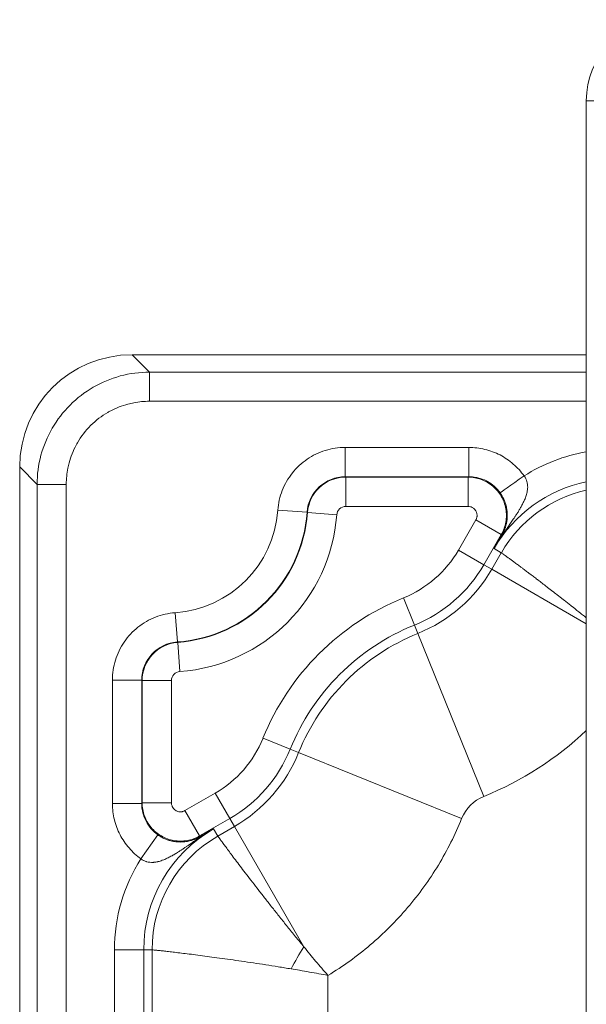
# Model space of a CAD drawing. Units: inches. Extents: x 0.3 to 84.8, y 1.5 to 53.5.
# Drawn here: x 68.5 to 69.8, y 32.4 to 34.6 of the extents above; entities that cross this region are included whole.
import ezdxf

# ---------------------------------------------------------------- set-up
doc = ezdxf.new("R2010")
doc.units = ezdxf.units.IN
doc.header["$LTSCALE"] = 2.5
doc.header["$MEASUREMENT"] = 0
doc.layers.add('Visible (ANSI)', color=7, linetype='Continuous', lineweight=18)
doc.layers.add('Visible Narrow (ANSI)', color=7, linetype='Continuous', lineweight=5)

msp = doc.modelspace()

# ---------------------------------------------------------------- linework, layer by layer
at = {"layer": 'Visible (ANSI)'}
for p, q in [((69.7844, 34.4214), (69.7844, 31.5314)), ((68.777, 33.8579), (69.7844, 33.8579)), ((68.5279, 31.1584), (68.5279, 33.6089))]:
    msp.add_line(p, q, dxfattribs=at)
for centre, radius, start, end in [((69.9644, 34.4214), 0.18, 90, 180), ((69.8406, 32.5459), 0.9638, 104.1728572463547, 104.1729271463832), ((69.8391, 32.5521), 0.9573, 103.4804690390721, 103.4804972782073)]:
    msp.add_arc(centre, radius, start, end, dxfattribs=at)
msp.add_ellipse((68.7789, 33.607), major_axis=(-0.1781, 0.1781), ratio=0.992433, start_param=5.501585, end_param=7.064785, dxfattribs=at)
at = {"layer": 'Visible Narrow (ANSI)'}
for p, q in [((69.7844, 34.4214), (69.8144, 34.4214)), ((68.777, 33.8579), (68.8155, 33.8194)), ((68.8155, 33.7546), (68.8155, 33.8194)), ((68.8155, 33.8194), (69.7844, 33.8194)), ((68.8155, 33.7546), (69.7844, 33.7546)), ((69.25, 33.6523), (69.524, 33.6523)), ((69.25, 33.5873), (69.25, 33.6523)), ((69.524, 33.5873), (69.524, 33.6523)), ((68.5279, 33.6089), (68.5665, 33.5703)), ((69.25, 33.5873), (69.524, 33.5873)), ((69.251, 33.5863), (69.25, 33.5873)), ((69.251, 33.5863), (69.5223, 33.5863)), ((69.251, 33.5213), (69.251, 33.5863)), ((69.5223, 33.5863), (69.524, 33.5873)), ((69.5223, 33.5213), (69.5223, 33.5863)), ((68.5665, 31.1577), (68.5665, 33.5703)), ((68.6312, 33.5703), (68.5665, 33.5703)), ((68.6312, 33.5703), (68.6312, 31.1566)), ((69.251, 33.5213), (69.5223, 33.5213)), ((69.1652, 33.5084), (69.1004, 33.513)), ((69.1662, 33.5076), (69.1652, 33.5084)), ((69.231, 33.5028), (69.1662, 33.5076)), ((69.5396, 33.4913), (69.501, 33.4245)), ((69.5396, 33.4913), (69.5959, 33.4588)), ((69.5959, 33.4588), (69.5573, 33.392)), ((69.5984, 33.4603), (69.5959, 33.4588)), ((69.501, 33.4245), (69.5573, 33.392)), ((69.596, 33.4186), (69.5748, 33.3819)), ((69.5799, 33.4279), (69.596, 33.4186)), ((69.5573, 33.392), (69.5748, 33.3819)), ((69.5748, 33.3819), (69.7844, 33.2608)), ((69.379, 33.3184), (69.4033, 33.2581)), ((68.8775, 33.2206), (68.8729, 33.2854)), ((69.4033, 33.2581), (69.4109, 33.2394)), ((69.4109, 33.2394), (69.5571, 32.8778)), ((68.8783, 33.2197), (68.8775, 33.2206)), ((68.8831, 33.1548), (68.8783, 33.2197)), ((68.7335, 32.8619), (68.7335, 33.1358)), ((68.7985, 33.1358), (68.7335, 33.1358)), ((68.7985, 32.8618), (68.7985, 33.1358)), ((68.8645, 33.1349), (68.7995, 33.1349)), ((68.7995, 32.8636), (68.7995, 33.1349)), ((68.8645, 32.8636), (68.8645, 33.1349)), ((69.0675, 33.0069), (69.1277, 32.9825)), ((69.1277, 32.9825), (69.1465, 32.9749)), ((69.1465, 32.9749), (69.508, 32.8287)), ((68.9614, 32.8849), (68.8945, 32.8463)), ((68.9614, 32.8849), (68.9939, 32.8286)), ((68.7985, 32.8619), (68.7335, 32.8619)), ((68.7995, 32.8636), (68.7985, 32.8618)), ((68.8645, 32.8636), (68.7995, 32.8636)), ((68.8945, 32.8463), (68.927, 32.79)), ((68.9939, 32.8286), (68.927, 32.79)), ((68.9939, 32.8286), (69.004, 32.8111)), ((68.9579, 32.806), (68.9672, 32.7899)), ((69.004, 32.8111), (68.9672, 32.7899)), ((69.004, 32.8111), (69.1582, 32.544)), ((68.8344, 32.7925), (68.7969, 32.7394)), ((68.9256, 32.7875), (68.927, 32.79)), ((68.7379, 32.0877), (68.7379, 32.5375)), ((68.8029, 32.5375), (68.7379, 32.5375)), ((68.8029, 32.5375), (68.8215, 32.5375)), ((68.8029, 32.0877), (68.8029, 32.5375)), ((68.8215, 32.5375), (68.8215, 32.0877)), ((69.2116, 32.4807), (69.2115, 32.0877))]:
    msp.add_line(p, q, dxfattribs=at)
for centre, radius, start, end in [((69.8484, 33.2729), 0.375, 99.8122, 122.5732), ((69.8409, 32.5447), 1.078, 100.9935, 100.9937), ((69.8408, 32.5451), 1.0775, 105.7454, 105.7455), ((69.8484, 33.2729), 0.31, 101.8967, 150), ((69.8409, 32.5445), 1.0451, 104.1403, 104.1405), ((69.8484, 33.2729), 0.2914, 102.6699, 150), ((69.251, 33.5013), 0.02, 89.9992, 175.7922), ((68.8554, 33.5304), 0.2456, 274.0732, 355.9268), ((68.8554, 33.5304), 0.3106, 274.0721, 355.9266), ((68.8554, 33.5304), 0.3116, 274.2086, 355.7914), ((68.8554, 33.5304), 0.3766, 274.2086, 355.7914), ((69.2859, 33.5487), 0.2484, 292.0142, 330), ((69.2859, 33.5487), 0.3134, 292.0142, 330), ((69.2859, 33.5487), 0.3336, 292.0142, 330), ((69.5904, 32.7954), 0.5641, 112.0142, 157.9858), ((69.5904, 32.7954), 0.4991, 112.0142, 157.9858), ((69.5904, 32.7954), 0.4789, 112.0142, 157.9858), ((68.8845, 33.1349), 0.02, 94.208, 180.0006), ((69.2859, 33.5487), 0.7236, 292.0142, 313.5514), ((68.8372, 33.1), 0.2484, 300, 337.9858), ((68.8372, 33.1), 0.3134, 300, 337.9858), ((68.8372, 33.1), 0.3336, 300, 337.9858), ((69.5904, 32.7954), 0.0889, 112.0142, 157.9858), ((69.8411, 32.5446), 1.0783, 164.2173, 164.2174), ((69.1129, 32.5375), 0.31, 120, 180), ((69.8411, 32.5446), 1.0452, 165.8326504157538, 165.8327480002514), ((69.1129, 32.5375), 0.2914, 120, 180), ((69.1129, 32.5375), 0.375, 147.4268, 180), ((69.8408, 32.5447), 1.078, 168.9791, 168.9795), ((69.8408, 32.5447), 1.0449, 169.6644, 169.6646)]:
    msp.add_arc(centre, radius, start, end, dxfattribs=at)
for centre, major_axis, ratio, start_param, end_param in [((69.25, 33.5023), (0.0622, 0.0579), 0.99999, 0.820906, 2.320682), ((69.251, 33.5013), (0.0623, 0.0579), 0.99999, 0.822137, 2.319457), ((69.6464, 33.589), (-0.0531, -0.0375), 0.000179, 4.712262, 6.274619), ((69.6547, 33.4278), (-0.0564, 0.0323), 0.578586, 6.021164, 6.277836), ((68.8835, 33.1358), (0.0579, 0.0622), 0.99999, 0.821018, 2.320664), ((68.8845, 33.1349), (0.0579, 0.0623), 0.99999, 0.822137, 2.319457), ((68.9581, 32.7312), (-0.0323, 0.0564), 0.578595, 0.00535, 0.262021), ((69.2364, 32.4662), (-0.1313, -0.2274), 0.408488, 4.604526, 4.820276)]:
    msp.add_ellipse(centre, major_axis=major_axis, ratio=ratio, start_param=start_param, end_param=end_param, dxfattribs=at)
for points, knots in [([(68.5665, 33.5703), (68.5665, 33.5921), (68.5723, 33.6356), (68.5975, 33.6963), (68.6375, 33.7483), (68.6896, 33.7883), (68.7502, 33.8135), (68.7937, 33.8193), (68.8155, 33.8194)], [0.0000001, 0.0000001, 0.0000001, 0.0000001, 0.1666667, 0.3333333, 0.5, 0.6666667, 0.8333333, 1, 1, 1, 1]), ([(68.6312, 33.5703), (68.6312, 33.5825), (68.6324, 33.5944), (68.6347, 33.6061), (68.6355, 33.6101), (68.6364, 33.614), (68.6374, 33.6179), (68.6411, 33.6316), (68.6464, 33.645), (68.6531, 33.6576), (68.654, 33.6592), (68.6549, 33.6609), (68.6558, 33.6625), (68.6639, 33.6765), (68.6738, 33.6894), (68.6851, 33.7007), (68.6853, 33.7009), (68.6855, 33.7011), (68.6857, 33.7013), (68.697, 33.7124), (68.7096, 33.7221), (68.7234, 33.73), (68.7255, 33.7312), (68.7276, 33.7324), (68.7298, 33.7335), (68.7419, 33.7399), (68.7548, 33.7449), (68.768, 33.7484), (68.7724, 33.7496), (68.7769, 33.7506), (68.7814, 33.7515), (68.7925, 33.7535), (68.8039, 33.7546), (68.8155, 33.7546)], [0, 0, 0, 0, 0.124622, 0.124622, 0.124622, 0.166667, 0.166667, 0.166667, 0.314159, 0.314159, 0.314159, 0.333333, 0.333333, 0.333333, 0.5, 0.5, 0.5, 0.502886, 0.502886, 0.502886, 0.666667, 0.666667, 0.666667, 0.69165, 0.69165, 0.69165, 0.833333, 0.833333, 0.833333, 0.881329, 0.881329, 0.881329, 1, 1, 1, 1]), ([(69.1004, 33.513), (69.1015, 33.5284), (69.1081, 33.5573), (69.1308, 33.597), (69.164, 33.6279), (69.2051, 33.6477), (69.2345, 33.6523), (69.25, 33.6523)], [0, 0, 0, 0, 0.2, 0.4, 0.6, 0.8, 1, 1, 1, 1]), ([(69.524, 33.6523), (69.5362, 33.6523), (69.548, 33.6509), (69.5596, 33.648), (69.5711, 33.6452), (69.5825, 33.641), (69.5931, 33.6355), (69.6037, 33.6299), (69.6137, 33.6231), (69.6226, 33.6154), (69.6315, 33.6076), (69.6395, 33.5988), (69.6464, 33.589)], [0, 0, 0, 0, 0.25, 0.25, 0.25, 0.5, 0.5, 0.5, 0.75, 0.75, 0.75, 0.9999901, 0.9999901, 0.9999901, 0.9999901]), ([(69.5223, 33.5863), (69.5321, 33.5863), (69.5519, 33.5828), (69.578, 33.5678), (69.5974, 33.5447), (69.6077, 33.5164), (69.6077, 33.4862), (69.6008, 33.4674), (69.5959, 33.4588)], [0.0000118, 0.0000118, 0.0000118, 0.0000118, 0.1666667, 0.3333333, 0.5, 0.6666667, 0.8333333, 1, 1, 1, 1]), ([(69.524, 33.5873), (69.5293, 33.5873), (69.5347, 33.5868), (69.5399, 33.5858), (69.5413, 33.5855), (69.5428, 33.5852), (69.5442, 33.5849), (69.5508, 33.5833), (69.5571, 33.5809), (69.5631, 33.5778), (69.5638, 33.5774), (69.5645, 33.5771), (69.5651, 33.5767), (69.5704, 33.5738), (69.5753, 33.5703), (69.5798, 33.5664), (69.5821, 33.5645), (69.5842, 33.5624), (69.5863, 33.5602), (69.5888, 33.5574), (69.5912, 33.5545), (69.5934, 33.5514)], [0.000009, 0.000009, 0.000009, 0.000009, 0.1959351, 0.1959351, 0.1959351, 0.25, 0.25, 0.25, 0.5, 0.5, 0.5, 0.5281395, 0.5281395, 0.5281395, 0.75, 0.75, 0.75, 0.8603848, 0.8603848, 0.8603848, 0.9999965, 0.9999965, 0.9999965, 0.9999965]), ([(69.5223, 33.5213), (69.5241, 33.5213), (69.5259, 33.5211), (69.5276, 33.5206), (69.5281, 33.5205), (69.5286, 33.5203), (69.5291, 33.5201), (69.5308, 33.5195), (69.5325, 33.5186), (69.534, 33.5175), (69.5344, 33.5172), (69.5347, 33.5169), (69.5351, 33.5166), (69.5366, 33.5154), (69.5378, 33.514), (69.5389, 33.5124), (69.5391, 33.5121), (69.5394, 33.5117), (69.5396, 33.5113), (69.5405, 33.5096), (69.5413, 33.5078), (69.5417, 33.5059), (69.5418, 33.5056), (69.5419, 33.5052), (69.542, 33.5048), (69.5423, 33.5028), (69.5423, 33.5008), (69.5421, 33.4988), (69.5421, 33.4985), (69.542, 33.4982), (69.542, 33.4978), (69.5416, 33.4958), (69.541, 33.4939), (69.54, 33.4921), (69.5399, 33.4918), (69.5397, 33.4916), (69.5396, 33.4913)], [0, 0, 0, 0, 0.1276348, 0.1276348, 0.1276348, 0.1666667, 0.1666667, 0.1666667, 0.2984339, 0.2984339, 0.2984339, 0.3333333, 0.3333333, 0.3333333, 0.4685012, 0.4685012, 0.4685012, 0.5, 0.5, 0.5, 0.6387613, 0.6387613, 0.6387613, 0.6666667, 0.6666667, 0.6666667, 0.8087116, 0.8087116, 0.8087116, 0.8333333, 0.8333333, 0.8333333, 0.9798238, 0.9798238, 0.9798238, 1, 1, 1, 1]), ([(69.6051, 33.4674), (69.6029, 33.4643), (69.6007, 33.4612), (69.5986, 33.458), (69.5964, 33.4548), (69.5943, 33.4515), (69.5922, 33.4482), (69.5901, 33.4449), (69.588, 33.4416), (69.5859, 33.4382), (69.5839, 33.4348), (69.5819, 33.4314), (69.5799, 33.4279)], [0, 0, 0, 0, 0.25, 0.25, 0.25, 0.5, 0.5, 0.5, 0.75, 0.75, 0.75, 1, 1, 1, 1]), ([(69.5984, 33.4603), (69.5969, 33.4576), (69.5953, 33.455), (69.5938, 33.4523), (69.5923, 33.4496), (69.5907, 33.4469), (69.5892, 33.4442), (69.5877, 33.4416), (69.5861, 33.4388), (69.5846, 33.4361), (69.583, 33.4334), (69.5814, 33.4307), (69.5799, 33.4279)], [0, 0, 0, 0, 0.25, 0.25, 0.25, 0.5, 0.5, 0.5, 0.75, 0.75, 0.75, 1, 1, 1, 1]), ([(69.7844, 33.2743), (69.7816, 33.2765), (69.7788, 33.2788), (69.776, 33.281), (69.7748, 33.282), (69.7735, 33.283), (69.7723, 33.284), (69.7665, 33.2885), (69.7609, 33.293), (69.7553, 33.2974), (69.7537, 33.2987), (69.7521, 33.2999), (69.7505, 33.3012), (69.7454, 33.3052), (69.7403, 33.3092), (69.7354, 33.3131), (69.7335, 33.3146), (69.7316, 33.316), (69.7297, 33.3175), (69.7252, 33.321), (69.7208, 33.3245), (69.7164, 33.3278), (69.7143, 33.3295), (69.7121, 33.3312), (69.71, 33.3328), (69.7061, 33.3359), (69.7023, 33.3388), (69.6985, 33.3417), (69.6962, 33.3435), (69.6938, 33.3453), (69.6915, 33.3471), (69.6882, 33.3496), (69.6849, 33.3521), (69.6818, 33.3545), (69.6793, 33.3565), (69.6768, 33.3584), (69.6743, 33.3602), (69.6716, 33.3623), (69.6689, 33.3644), (69.6663, 33.3663), (69.6637, 33.3683), (69.6611, 33.3703), (69.6586, 33.3721), (69.6564, 33.3738), (69.6543, 33.3754), (69.6522, 33.377), (69.6495, 33.379), (69.647, 33.3809), (69.6445, 33.3828), (69.6428, 33.3841), (69.6411, 33.3854), (69.6394, 33.3866), (69.6369, 33.3885), (69.6344, 33.3904), (69.632, 33.3921), (69.6307, 33.3931), (69.6295, 33.394), (69.6283, 33.3949), (69.6258, 33.3968), (69.6235, 33.3985), (69.6213, 33.4001), (69.6204, 33.4008), (69.6195, 33.4014), (69.6186, 33.4021), (69.6164, 33.4037), (69.6143, 33.4053), (69.6124, 33.4067), (69.6118, 33.4071), (69.6112, 33.4076), (69.6107, 33.408), (69.6087, 33.4094), (69.6069, 33.4107), (69.6053, 33.4119), (69.605, 33.4121), (69.6047, 33.4123), (69.6044, 33.4126), (69.6028, 33.4137), (69.6014, 33.4147), (69.6002, 33.4156), (69.6001, 33.4157), (69.5999, 33.4158), (69.5998, 33.4159), (69.5986, 33.4167), (69.5978, 33.4174), (69.5971, 33.4178), (69.5971, 33.4178), (69.597, 33.4179), (69.597, 33.4179), (69.5964, 33.4184), (69.596, 33.4186), (69.596, 33.4186)], [0.1445926, 0.1445926, 0.1445926, 0.1445926, 0.1666667, 0.1666667, 0.1666667, 0.1764687, 0.1764687, 0.1764687, 0.2222222, 0.2222222, 0.2222222, 0.2352918, 0.2352918, 0.2352918, 0.2777778, 0.2777778, 0.2777778, 0.2941151, 0.2941151, 0.2941151, 0.3333333, 0.3333333, 0.3333333, 0.3529382, 0.3529382, 0.3529382, 0.3888889, 0.3888889, 0.3888889, 0.411761, 0.411761, 0.411761, 0.4444444, 0.4444444, 0.4444444, 0.4705842, 0.4705842, 0.4705842, 0.5, 0.5, 0.5, 0.5294071, 0.5294071, 0.5294071, 0.5555556, 0.5555556, 0.5555556, 0.5882301, 0.5882301, 0.5882301, 0.6111111, 0.6111111, 0.6111111, 0.6470545, 0.6470545, 0.6470545, 0.6666667, 0.6666667, 0.6666667, 0.7058751, 0.7058751, 0.7058751, 0.7222222, 0.7222222, 0.7222222, 0.7646976, 0.7646976, 0.7646976, 0.7777778, 0.7777778, 0.7777778, 0.8235246, 0.8235246, 0.8235246, 0.8333333, 0.8333333, 0.8333333, 0.8823449, 0.8823449, 0.8823449, 0.8888889, 0.8888889, 0.8888889, 0.9411666, 0.9411666, 0.9411666, 0.9444444, 0.9444444, 0.9444444, 0.9999995, 0.9999995, 0.9999995, 0.9999995]), ([(68.7335, 33.1358), (68.7335, 33.1513), (68.7381, 33.1806), (68.7578, 33.2218), (68.7888, 33.255), (68.8283, 33.2777), (68.8574, 33.2843), (68.8729, 33.2854)], [0, 0, 0, 0, 0.2, 0.4, 0.6, 0.8, 1, 1, 1, 1]), ([(68.927, 32.79), (68.9185, 32.785), (68.8996, 32.7782), (68.8695, 32.7782), (68.8412, 32.7885), (68.8181, 32.8078), (68.803, 32.8339), (68.7995, 32.8537), (68.7995, 32.8636)], [0.0000118, 0.0000118, 0.0000118, 0.0000118, 0.1666667, 0.3333333, 0.5, 0.6666667, 0.8333333, 1, 1, 1, 1]), ([(68.8945, 32.8463), (68.8929, 32.8453), (68.8913, 32.8447), (68.8896, 32.8442), (68.8891, 32.8441), (68.8885, 32.844), (68.888, 32.8439), (68.8862, 32.8436), (68.8844, 32.8435), (68.8825, 32.8437), (68.882, 32.8437), (68.8815, 32.8438), (68.8811, 32.8439), (68.8792, 32.8442), (68.8774, 32.8448), (68.8757, 32.8457), (68.8753, 32.8458), (68.8749, 32.8461), (68.8745, 32.8463), (68.8729, 32.8472), (68.8713, 32.8485), (68.87, 32.8499), (68.8697, 32.8501), (68.8695, 32.8504), (68.8692, 32.8507), (68.8679, 32.8523), (68.8669, 32.854), (68.8661, 32.8558), (68.866, 32.8561), (68.8659, 32.8564), (68.8657, 32.8568), (68.865, 32.8587), (68.8646, 32.8606), (68.8646, 32.8627), (68.8645, 32.863), (68.8645, 32.8633), (68.8645, 32.8636)], [0, 0, 0, 0, 0.1276545, 0.1276545, 0.1276545, 0.1666667, 0.1666667, 0.1666667, 0.29845, 0.29845, 0.29845, 0.3333333, 0.3333333, 0.3333333, 0.4685142, 0.4685142, 0.4685142, 0.5, 0.5, 0.5, 0.6387712, 0.6387712, 0.6387712, 0.6666667, 0.6666667, 0.6666667, 0.8087184, 0.8087184, 0.8087184, 0.8333333, 0.8333333, 0.8333333, 0.9798273, 0.9798273, 0.9798273, 1, 1, 1, 1]), ([(69.508, 32.8287), (69.4935, 32.7929), (69.4764, 32.7586), (69.4564, 32.7256), (69.4364, 32.6926), (69.4136, 32.6608), (69.3882, 32.631), (69.3629, 32.6012), (69.3349, 32.5734), (69.3053, 32.5482), (69.2758, 32.5231), (69.2447, 32.5007), (69.2116, 32.4807)], [0, 0, 0, 0, 0.25, 0.25, 0.25, 0.5, 0.5, 0.5, 0.75, 0.75, 0.75, 1, 1, 1, 1]), ([(68.9579, 32.806), (68.9548, 32.8042), (68.9516, 32.8023), (68.9484, 32.8004), (68.9452, 32.7984), (68.9419, 32.7964), (68.9386, 32.7943), (68.9353, 32.7922), (68.932, 32.7901), (68.9286, 32.7878), (68.9253, 32.7855), (68.9218, 32.7832), (68.9184, 32.7808)], [0, 0, 0, 0, 0.25, 0.25, 0.25, 0.5, 0.5, 0.5, 0.75, 0.75, 0.75, 1, 1, 1, 1]), ([(68.9579, 32.806), (68.9554, 32.8046), (68.9529, 32.8031), (68.9503, 32.8017), (68.9478, 32.8002), (68.9451, 32.7987), (68.9424, 32.7971), (68.9397, 32.7956), (68.937, 32.794), (68.9342, 32.7924), (68.9314, 32.7908), (68.9285, 32.7891), (68.9256, 32.7875)], [0, 0, 0, 0, 0.25, 0.25, 0.25, 0.5, 0.5, 0.5, 0.75, 0.75, 0.75, 0.9999989, 0.9999989, 0.9999989, 0.9999989]), ([(68.9184, 32.7808), (68.9169, 32.7797), (68.9153, 32.7786), (68.9137, 32.7775), (68.9122, 32.7764), (68.9106, 32.7753), (68.909, 32.7742), (68.9089, 32.7741), (68.9088, 32.774), (68.9087, 32.774), (68.9071, 32.7729), (68.9056, 32.7718), (68.904, 32.7707), (68.9039, 32.7707), (68.9038, 32.7706), (68.9036, 32.7705), (68.902, 32.7694), (68.9004, 32.7683), (68.8987, 32.7671), (68.8986, 32.767), (68.8984, 32.7669), (68.8983, 32.7669), (68.8966, 32.7657), (68.8948, 32.7645), (68.893, 32.7633), (68.8929, 32.7632), (68.8927, 32.7631), (68.8926, 32.763), (68.8907, 32.7618), (68.8888, 32.7605), (68.8868, 32.7591), (68.8866, 32.759), (68.8865, 32.7589), (68.8863, 32.7588), (68.8843, 32.7575), (68.8821, 32.7561), (68.8798, 32.7547), (68.8796, 32.7546), (68.8795, 32.7545), (68.8793, 32.7543), (68.877, 32.7529), (68.8746, 32.7514), (68.8721, 32.75), (68.8719, 32.7498), (68.8717, 32.7497), (68.8715, 32.7496), (68.869, 32.7481), (68.8665, 32.7467), (68.8638, 32.7452), (68.8636, 32.7451), (68.8634, 32.745), (68.8632, 32.7449), (68.8605, 32.7434), (68.8577, 32.742), (68.8548, 32.7406), (68.8546, 32.7405), (68.8543, 32.7404), (68.8541, 32.7402), (68.8511, 32.7388), (68.848, 32.7375), (68.8449, 32.7363), (68.8446, 32.7362), (68.8444, 32.7361), (68.8441, 32.736), (68.841, 32.7349), (68.8378, 32.7339), (68.8347, 32.7331), (68.8345, 32.7331), (68.8342, 32.733), (68.8339, 32.733), (68.8309, 32.7323), (68.828, 32.7318), (68.8252, 32.7316), (68.8249, 32.7315), (68.8247, 32.7315), (68.8244, 32.7315), (68.8217, 32.7313), (68.8191, 32.7314), (68.8168, 32.7316), (68.8166, 32.7316), (68.8163, 32.7316), (68.8161, 32.7316), (68.8138, 32.7319), (68.8117, 32.7323), (68.8096, 32.7329), (68.8094, 32.733), (68.8092, 32.733), (68.809, 32.7331), (68.807, 32.7337), (68.805, 32.7345), (68.803, 32.7355), (68.8028, 32.7356), (68.8026, 32.7357), (68.8025, 32.7358), (68.8005, 32.7368), (68.7987, 32.738), (68.7969, 32.7394)], [0.0000002, 0.0000002, 0.0000002, 0.0000002, 0.0588235, 0.0588235, 0.0588235, 0.1176471, 0.1176471, 0.1176471, 0.1214087, 0.1214087, 0.1214087, 0.1764706, 0.1764706, 0.1764706, 0.1803395, 0.1803395, 0.1803395, 0.2352941, 0.2352941, 0.2352941, 0.2392786, 0.2392786, 0.2392786, 0.2941176, 0.2941176, 0.2941176, 0.2982139, 0.2982139, 0.2982139, 0.3529412, 0.3529412, 0.3529412, 0.3571387, 0.3571387, 0.3571387, 0.4117647, 0.4117647, 0.4117647, 0.4160458, 0.4160458, 0.4160458, 0.4705882, 0.4705882, 0.4705882, 0.4749989, 0.4749989, 0.4749989, 0.5294118, 0.5294118, 0.5294118, 0.533947, 0.533947, 0.533947, 0.5882353, 0.5882353, 0.5882353, 0.5928247, 0.5928247, 0.5928247, 0.6470588, 0.6470588, 0.6470588, 0.6517408, 0.6517408, 0.6517408, 0.7058824, 0.7058824, 0.7058824, 0.7107086, 0.7107086, 0.7107086, 0.7647059, 0.7647059, 0.7647059, 0.7696625, 0.7696625, 0.7696625, 0.8235294, 0.8235294, 0.8235294, 0.8286851, 0.8286851, 0.8286851, 0.8823529, 0.8823529, 0.8823529, 0.8875691, 0.8875691, 0.8875691, 0.9411765, 0.9411765, 0.9411765, 0.9464629, 0.9464629, 0.9464629, 0.9999995, 0.9999995, 0.9999995, 0.9999995]), ([(68.9256, 32.7875), (68.9248, 32.787), (68.9241, 32.7866), (68.9233, 32.7862), (68.9225, 32.7858), (68.9217, 32.7854), (68.9209, 32.785), (68.9201, 32.7846), (68.9192, 32.7842), (68.9183, 32.7838), (68.9175, 32.7834), (68.9165, 32.783), (68.9155, 32.7826), (68.9155, 32.7826), (68.9154, 32.7826), (68.9153, 32.7825), (68.9144, 32.7822), (68.9134, 32.7818), (68.9124, 32.7814), (68.9123, 32.7814), (68.9123, 32.7814), (68.9122, 32.7814), (68.9111, 32.781), (68.91, 32.7806), (68.9089, 32.7803), (68.9088, 32.7802), (68.9087, 32.7802), (68.9086, 32.7802), (68.9074, 32.7798), (68.9061, 32.7795), (68.9047, 32.7791), (68.9046, 32.7791), (68.9045, 32.7791), (68.9044, 32.779), (68.903, 32.7787), (68.9015, 32.7784), (68.8999, 32.7781), (68.8997, 32.778), (68.8996, 32.778), (68.8995, 32.778), (68.8979, 32.7777), (68.8962, 32.7774), (68.8943, 32.7772), (68.8942, 32.7772), (68.894, 32.7772), (68.8939, 32.7771), (68.892, 32.7769), (68.8901, 32.7768), (68.8879, 32.7767), (68.8878, 32.7767), (68.8876, 32.7767), (68.8874, 32.7767), (68.8852, 32.7766), (68.8829, 32.7766), (68.8804, 32.7767), (68.8802, 32.7767), (68.88, 32.7767), (68.8797, 32.7767), (68.8772, 32.7768), (68.8746, 32.7771), (68.872, 32.7775), (68.8718, 32.7775), (68.8716, 32.7775), (68.8713, 32.7776), (68.8687, 32.778), (68.8661, 32.7785), (68.8636, 32.7791), (68.8634, 32.7792), (68.8631, 32.7792), (68.8629, 32.7793), (68.8604, 32.7799), (68.8579, 32.7807), (68.8556, 32.7815), (68.8554, 32.7816), (68.8552, 32.7817), (68.855, 32.7817), (68.8527, 32.7826), (68.8506, 32.7834), (68.8484, 32.7844), (68.8482, 32.7845), (68.848, 32.7846), (68.8478, 32.7847), (68.8457, 32.7857), (68.8435, 32.7868), (68.8414, 32.788), (68.8412, 32.7881), (68.841, 32.7883), (68.8408, 32.7884), (68.8386, 32.7896), (68.8365, 32.791), (68.8344, 32.7925)], [0, 0, 0, 0, 0.058824, 0.058824, 0.058824, 0.117647, 0.117647, 0.117647, 0.176471, 0.176471, 0.176471, 0.235294, 0.235294, 0.235294, 0.239292, 0.239292, 0.239292, 0.294118, 0.294118, 0.294118, 0.298229, 0.298229, 0.298229, 0.352941, 0.352941, 0.352941, 0.357155, 0.357155, 0.357155, 0.411765, 0.411765, 0.411765, 0.416061, 0.416061, 0.416061, 0.470588, 0.470588, 0.470588, 0.475013, 0.475013, 0.475013, 0.529412, 0.529412, 0.529412, 0.533963, 0.533963, 0.533963, 0.588235, 0.588235, 0.588235, 0.592839, 0.592839, 0.592839, 0.647059, 0.647059, 0.647059, 0.651746, 0.651746, 0.651746, 0.705882, 0.705882, 0.705882, 0.710702, 0.710702, 0.710702, 0.764706, 0.764706, 0.764706, 0.769651, 0.769651, 0.769651, 0.823529, 0.823529, 0.823529, 0.82868, 0.82868, 0.82868, 0.882353, 0.882353, 0.882353, 0.887567, 0.887567, 0.887567, 0.941176, 0.941176, 0.941176, 0.946462, 0.946462, 0.946462, 1, 1, 1, 1]), ([(68.9672, 32.7899), (68.9673, 32.7898), (68.9675, 32.7895), (68.9679, 32.7888), (68.9684, 32.7882), (68.9691, 32.7873), (68.97, 32.786), (68.9709, 32.7848), (68.972, 32.7833), (68.9733, 32.7815), (68.9746, 32.7797), (68.9761, 32.7776), (68.9779, 32.7752), (68.9796, 32.7728), (68.9816, 32.7701), (68.9838, 32.7672), (68.9859, 32.7643), (68.9883, 32.7611), (68.9909, 32.7576), (68.9935, 32.7541), (68.9963, 32.7504), (68.9993, 32.7464), (69.0023, 32.7424), (69.0054, 32.7382), (69.0088, 32.7337), (69.0122, 32.7292), (69.0158, 32.7245), (69.0195, 32.7196), (69.0233, 32.7146), (69.0272, 32.7094), (69.0313, 32.7041), (69.0354, 32.6987), (69.0397, 32.6931), (69.0442, 32.6873), (69.0486, 32.6815), (69.0532, 32.6756), (69.058, 32.6694), (69.0628, 32.6633), (69.0677, 32.6569), (69.0728, 32.6505), (69.0779, 32.644), (69.0831, 32.6373), (69.0884, 32.6306), (69.0938, 32.6238), (69.0993, 32.6169), (69.1049, 32.6098), (69.1105, 32.6028), (69.1162, 32.5957), (69.122, 32.5884), (69.1278, 32.5812), (69.1338, 32.5739), (69.1398, 32.5665), (69.1458, 32.559), (69.1519, 32.5516), (69.1582, 32.544)], [0, 0, 0, 0, 0.055556, 0.055556, 0.055556, 0.111111, 0.111111, 0.111111, 0.166667, 0.166667, 0.166667, 0.222222, 0.222222, 0.222222, 0.277778, 0.277778, 0.277778, 0.333333, 0.333333, 0.333333, 0.388889, 0.388889, 0.388889, 0.444444, 0.444444, 0.444444, 0.5, 0.5, 0.5, 0.555556, 0.555556, 0.555556, 0.611111, 0.611111, 0.611111, 0.666667, 0.666667, 0.666667, 0.722222, 0.722222, 0.722222, 0.777778, 0.777778, 0.777778, 0.833333, 0.833333, 0.833333, 0.888889, 0.888889, 0.888889, 0.944444, 0.944444, 0.944444, 1, 1, 1, 1]), ([(69.1299, 32.4951), (69.1202, 32.4967), (69.1107, 32.4982), (69.1013, 32.4998), (69.0919, 32.5013), (69.0825, 32.5028), (69.0734, 32.5042), (69.0642, 32.5056), (69.0551, 32.507), (69.0462, 32.5083), (69.0374, 32.5097), (69.0286, 32.5109), (69.0201, 32.5122), (69.0115, 32.5134), (69.0032, 32.5146), (68.995, 32.5158), (68.9869, 32.5169), (68.9789, 32.518), (68.9712, 32.5191), (68.9635, 32.5202), (68.956, 32.5212), (68.9488, 32.5221), (68.9416, 32.5231), (68.9346, 32.524), (68.9279, 32.5249), (68.9212, 32.5258), (68.9147, 32.5266), (68.9086, 32.5274), (68.9024, 32.5281), (68.8965, 32.5289), (68.891, 32.5296), (68.8854, 32.5303), (68.8801, 32.5309), (68.8752, 32.5315), (68.8702, 32.5321), (68.8656, 32.5326), (68.8613, 32.5331), (68.857, 32.5336), (68.853, 32.5341), (68.8494, 32.5345), (68.8458, 32.5349), (68.8425, 32.5353), (68.8396, 32.5356), (68.8366, 32.5359), (68.834, 32.5362), (68.8318, 32.5364), (68.8296, 32.5367), (68.8277, 32.5369), (68.8262, 32.537), (68.8247, 32.5372), (68.8235, 32.5373), (68.8228, 32.5374), (68.822, 32.5375), (68.8216, 32.5375), (68.8215, 32.5375)], [0, 0, 0, 0, 0.0555556, 0.0555556, 0.0555556, 0.1111111, 0.1111111, 0.1111111, 0.1666667, 0.1666667, 0.1666667, 0.2222222, 0.2222222, 0.2222222, 0.2777778, 0.2777778, 0.2777778, 0.3333333, 0.3333333, 0.3333333, 0.3888889, 0.3888889, 0.3888889, 0.4444444, 0.4444444, 0.4444444, 0.5, 0.5, 0.5, 0.5555556, 0.5555556, 0.5555556, 0.6111111, 0.6111111, 0.6111111, 0.6666667, 0.6666667, 0.6666667, 0.7222222, 0.7222222, 0.7222222, 0.7777778, 0.7777778, 0.7777778, 0.8333333, 0.8333333, 0.8333333, 0.8888889, 0.8888889, 0.8888889, 0.9444444, 0.9444444, 0.9444444, 0.9999995, 0.9999995, 0.9999995, 0.9999995]), ([(69.1582, 32.544), (69.1666, 32.5334), (69.1841, 32.5122), (69.2023, 32.4911), (69.2116, 32.4807)], [0.0006359, 0.0006359, 0.0006359, 0.0006359, 0.5, 1, 1, 1, 1]), ([(69.2116, 32.4807), (69.1978, 32.4833), (69.1841, 32.4857), (69.1705, 32.4881), (69.1631, 32.4894), (69.1558, 32.4907), (69.1485, 32.4919), (69.1423, 32.493), (69.1361, 32.494), (69.1299, 32.4951)], [0, 0, 0, 0, 0.5, 0.5, 0.5, 0.769493, 0.769493, 0.769493, 0.9992933, 0.9992933, 0.9992933, 0.9992933])]:
    msp.add_open_spline(points, degree=3, knots=knots, dxfattribs=at)
for points in [[(69.6464, 33.589), (69.6496, 33.5849), (69.6537, 33.5764), (69.6549, 33.564), (69.6534, 33.5528), (69.6504, 33.5429), (69.6467, 33.534), (69.6428, 33.5259), (69.6388, 33.5186), (69.6349, 33.5119), (69.6311, 33.5059), (69.6276, 33.5004), (69.6242, 33.4953), (69.621, 33.4905), (69.618, 33.486), (69.6151, 33.4818), (69.6124, 33.4779), (69.6098, 33.4742), (69.6074, 33.4708), (69.6058, 33.4686), (69.6051, 33.4674)], [(69.5934, 33.5514), (69.5967, 33.5467), (69.6019, 33.5374), (69.6062, 33.5252), (69.6083, 33.5151), (69.6092, 33.5069), (69.6093, 33.5), (69.609, 33.4942), (69.6084, 33.4892), (69.6076, 33.4848), (69.6067, 33.481), (69.6058, 33.4777), (69.6049, 33.4748), (69.604, 33.4721), (69.603, 33.4697), (69.602, 33.4675), (69.6011, 33.4654), (69.6002, 33.4636), (69.5993, 33.4619), (69.5987, 33.4608), (69.5984, 33.4603)], [(68.7995, 33.1349), (68.7992, 33.1352), (68.7989, 33.1355), (68.7985, 33.1358)], [(68.7969, 32.7394), (68.7869, 32.7464), (68.7694, 32.7624), (68.7491, 32.7921), (68.7365, 32.8259), (68.7335, 32.8496), (68.7335, 32.8619)], [(68.8344, 32.7925), (68.8289, 32.7964), (68.8188, 32.8055), (68.8074, 32.8223), (68.8002, 32.8415), (68.7985, 32.855), (68.7985, 32.8618)]]:
    msp.add_open_spline(points, degree=3, dxfattribs=at)

doc.saveas('drawing.dxf')
